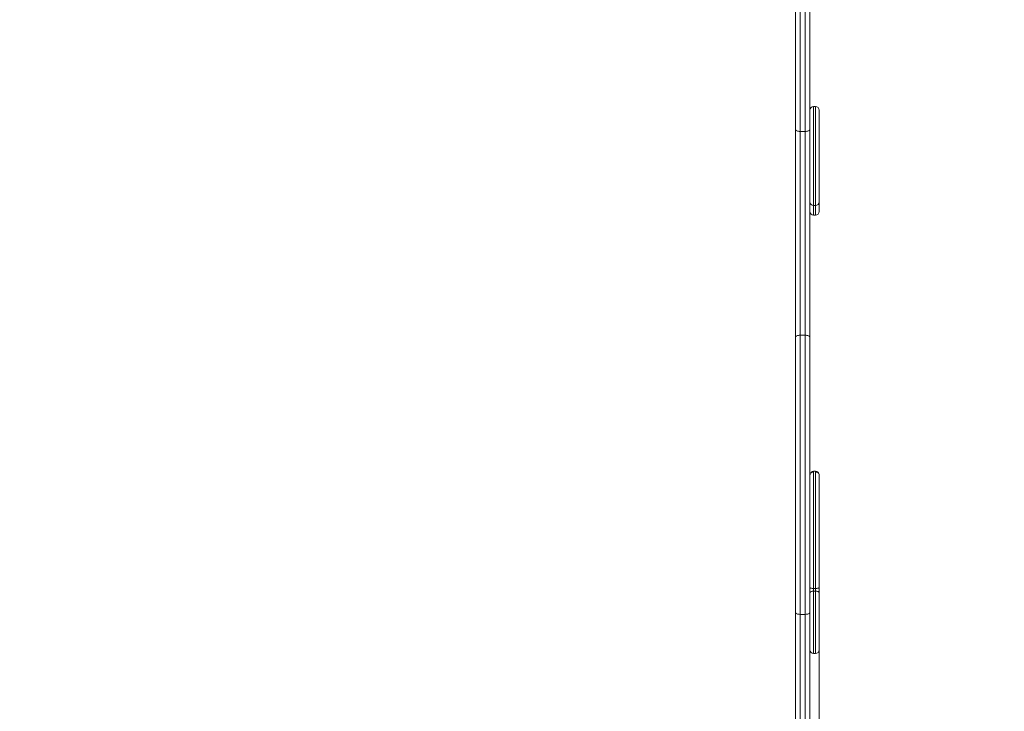
# Model space of a CAD drawing. Units: millimetres. Extents: x 196 to 391, y 61 to 343.
# Drawn here: x 294 to 326, y 113 to 135 of the extents above; entities that cross this region are included whole.
import ezdxf

# ---------------------------------------------------------------- set-up
doc = ezdxf.new("R2010")
doc.units = ezdxf.units.MM
doc.styles.add('SLDTEXTSTYLE0', font='TXT', dxfattribs={"width": 0.663})
doc.dimstyles.new('SLDDIMSTYLE0', dxfattribs={"dimtxt": 8.601025, "dimasz": 8, "dimexe": 0, "dimexo": 0.0625, "dimgap": 2.150256, "dimtad": 0, "dimlfac": 50, "dimrnd": 1e-09, "dimzin": 12, "dimdsep": 46, "dimtxsty": 'SLDTEXTSTYLE0', "dimsah": 1, "dimcen": 0.09, "dimadec": 0, "dimazin": 0, "dimtfac": 1, "dimtofl": 0, "dimtmove": 0, "dimatfit": 3, "dimfxl": 0, "dimfrac": 2, "dimtolj": 1, "dimtzin": 12, "dimarcsym": 0})

# ---------------------------------------------------------------- blocks, each defined once
blk = doc.blocks.new('*D4')
at = {"color": 7, "linetype": 'Continuous', "lineweight": 0}
for p, q in [((319.85, 114.513), (319.85, 73.676)), ((242.27, 112.03), (242.27, 73.676)), ((242.27, 74.676), (266.774, 74.676)), ((319.85, 74.676), (295.347, 74.676))]:
    blk.add_line(p, q, dxfattribs=at)
for points in [[(242.27, 74.676), (250.27, 73.176), (250.27, 76.176)], [(319.85, 74.676), (311.85, 76.176), (311.85, 73.176)]]:
    blk.add_solid(points, dxfattribs=at)
at = {"color": 7, "linetype": 'Continuous', "lineweight": 0, "insert": (268.361, 79.919), "char_height": 9.525, "attachment_point": 1, "style": 'SLDTEXTSTYLE0'}
blk.add_mtext('3880', dxfattribs=at)
blk = doc.blocks.new('*D5')
at = {"color": 7, "linetype": 'Continuous', "lineweight": 0}
for p, q in [((299.01, 168.77), (335.682, 168.77)), ((334.682, 168.77), (334.682, 144.267)), ((334.682, 91.19), (334.682, 115.694)), ((297.48, 91.19), (335.682, 91.19))]:
    blk.add_line(p, q, dxfattribs=at)
for points in [[(334.682, 168.77), (333.182, 160.77), (336.182, 160.77)], [(334.682, 91.19), (336.182, 99.19), (333.182, 99.19)]]:
    blk.add_solid(points, dxfattribs=at)
at = {"color": 7, "linetype": 'Continuous', "lineweight": 0, "insert": (329.439, 117.281), "char_height": 9.525, "attachment_point": 1, "rotation": 90, "style": 'SLDTEXTSTYLE0'}
blk.add_mtext('3880', dxfattribs=at)

msp = doc.modelspace()

# ---------------------------------------------------------------- linework, layer by layer
at = {"color": 7, "linetype": 'Continuous', "lineweight": 15}
for p, q in [((319.07017, 131.5676), (319.07017, 140.59715)), ((319.23017, 140.65752), (319.23017, 131.50734)), ((319.39017, 131.50734), (319.39017, 140.65752)), ((319.55017, 140.59715), (319.55017, 131.5676)), ((319.73016, 132.32655), (319.67016, 132.32655)), ((319.85017, 132.20655), (319.85017, 129.19673)), ((319.07017, 124.76736), (319.07017, 131.5676)), ((319.39017, 131.50734), (319.23017, 131.50734)), ((319.23017, 131.50734), (319.23017, 124.82761)), ((319.39017, 124.82761), (319.39017, 131.50734)), ((319.55017, 131.5676), (319.55017, 124.76736)), ((319.67016, 129.07673), (319.73016, 129.07673)), ((319.67016, 128.76582), (319.67016, 128.76567)), ((319.67016, 128.76311), (319.73016, 128.76311)), ((319.73016, 128.76564), (319.73016, 128.76579)), ((319.07017, 115.73841), (319.07017, 124.76736)), ((319.23017, 124.82761), (319.23017, 115.67811)), ((319.39017, 124.82761), (319.23017, 124.82761)), ((319.39017, 115.67811), (319.39017, 124.82761)), ((319.55017, 124.76736), (319.55017, 115.73841)), ((319.73016, 120.36683), (319.67016, 120.36683)), ((319.67016, 116.52922), (319.73016, 116.52922)), ((319.67016, 116.52922), (319.67016, 116.44325)), ((319.73016, 116.44325), (319.73016, 116.52922)), ((319.85017, 116.55139), (319.85017, 116.37947)), ((319.73016, 116.44325), (319.67016, 116.44325)), ((319.85017, 116.37947), (319.85017, 114.51297)), ((319.07017, 108.91355), (319.07017, 115.73841)), ((319.39017, 115.67811), (319.23017, 115.67811)), ((319.55017, 115.73841), (319.55017, 109.28827)), ((319.67016, 114.39297), (319.73016, 114.39297))]:
    msp.add_line(p, q, dxfattribs=at)
at = {"color": 8, "linetype": 'Continuous', "lineweight": 15}
for p, q in [((319.67016, 132.32655), (319.67016, 129.07673)), ((319.73016, 129.07673), (319.73016, 132.32655)), ((319.67016, 116.44325), (319.67016, 114.39297)), ((319.73016, 114.39297), (319.73016, 116.44325)), ((319.23017, 115.67811), (319.23017, 108.96827)), ((319.39017, 109.12827), (319.39017, 115.67811))]:
    msp.add_line(p, q, dxfattribs=at)
at = {"color": 7, "linetype": 'Continuous', "lineweight": 15, "flags": 128}
for points in [[(319.07017, 131.5676), (319.07324, 131.55584), (319.08234, 131.54454), (319.09713, 131.53412), (319.11703, 131.52499), (319.14127, 131.5175), (319.16893, 131.51193), (319.19895, 131.5085), (319.23017, 131.50734)], [(319.39017, 131.50734), (319.42138, 131.5085), (319.45139, 131.51193), (319.47906, 131.5175), (319.5033, 131.52499), (319.5232, 131.53412), (319.53799, 131.54454), (319.54709, 131.55584), (319.55017, 131.5676)], [(319.07017, 124.76736), (319.07324, 124.77912), (319.08234, 124.79042), (319.09713, 124.80084), (319.11703, 124.80997), (319.14127, 124.81746), (319.16893, 124.82303), (319.19895, 124.82646), (319.23017, 124.82761)], [(319.39017, 124.82761), (319.42138, 124.82646), (319.45139, 124.82304), (319.47906, 124.81748), (319.5033, 124.80998), (319.5232, 124.80085), (319.53799, 124.79043), (319.54709, 124.77912), (319.55017, 124.76736)], [(319.67016, 116.52922), (319.64675, 116.52964), (319.62424, 116.5309), (319.6035, 116.53295), (319.58531, 116.53571), (319.57039, 116.53907), (319.5593, 116.5429), (319.55247, 116.54706), (319.55017, 116.55139)], [(319.85017, 116.55139), (319.84786, 116.54706), (319.84103, 116.5429), (319.82994, 116.53907), (319.81502, 116.53571), (319.79683, 116.53295), (319.77609, 116.5309), (319.75358, 116.52964), (319.73016, 116.52922)], [(319.55017, 116.37947), (319.55247, 116.39191), (319.5593, 116.40388), (319.57039, 116.4149), (319.58531, 116.42457), (319.6035, 116.4325), (319.62424, 116.4384), (319.64675, 116.44203), (319.67016, 116.44325)], [(319.85017, 116.37947), (319.84786, 116.39191), (319.84103, 116.40388), (319.82994, 116.4149), (319.81502, 116.42457), (319.79683, 116.4325), (319.77609, 116.4384), (319.75358, 116.44203), (319.73016, 116.44325)], [(319.23017, 115.67811), (319.19895, 115.67927), (319.16893, 115.6827), (319.14127, 115.68827), (319.11703, 115.69577), (319.09713, 115.70491), (319.08234, 115.71533), (319.07324, 115.72664), (319.07017, 115.73841)], [(319.39017, 115.67811), (319.42138, 115.67927), (319.45139, 115.6827), (319.47906, 115.68827), (319.5033, 115.69577), (319.5232, 115.70491), (319.53799, 115.71533), (319.54709, 115.72664), (319.55017, 115.73841)]]:
    msp.add_lwpolyline(points, dxfattribs=at)
at = {"color": 7, "linetype": 'Continuous', "lineweight": 15}
for centre, start, end in [((319.67017, 132.20655), 90, 180), ((319.73017, 132.20655), 0, 90), ((319.67017, 129.19673), 180, 270), ((319.73017, 129.19673), 270, 0), ((319.67016, 128.88312), 180.627248, 270.181858), ((319.73017, 128.88312), 270.176848, 359.371483), ((319.67017, 114.51297), 180, 270), ((319.73017, 114.51297), 270, 0)]:
    msp.add_arc(centre, 0.12, start, end, dxfattribs=at)
for points, knots in [([(319.85017, 129.19187), (319.85017, 129.16964), (319.85017, 129.11234), (319.85017, 129.04008), (319.85017, 128.98112), (319.85017, 128.94108), (319.85017, 128.90718), (319.85017, 128.88577), (319.85017, 128.88557), (319.85017, 128.8855)], [0, 0, 0, 0, 0.11819809, 0.30463135, 0.43174859, 0.55941478, 0.68671433, 0.87611181, 1, 1, 1, 1]), ([(319.67016, 120.36649), (319.6544, 120.36468), (319.62293, 120.36107), (319.58328, 120.33335), (319.55556, 120.29377), (319.55197, 120.2624), (319.55017, 120.2467)], [0, 0, 0, 0, 0.25055971, 0.50022797, 0.75000318, 1, 1, 1, 1]), ([(319.67016, 120.34693), (319.6544, 120.34542), (319.62293, 120.3424), (319.58328, 120.3192), (319.55556, 120.28609), (319.55197, 120.25983), (319.55017, 120.2467)], [0, 0, 0, 0, 0.250548308, 0.500227996, 0.750003702, 1, 1, 1, 1]), ([(319.67016, 120.36649), (319.67016, 120.36509), (319.67016, 120.36232), (319.67016, 120.35201), (319.67016, 120.34693)], [0, 0, 0, 0, 0.50723703, 1, 1, 1, 1]), ([(319.67016, 120.34693), (319.67016, 120.34077), (319.67016, 120.32841), (319.67016, 120.29582), (319.67016, 120.24927), (319.67016, 120.16585), (319.67016, 120.05561), (319.67016, 119.91979), (319.67016, 119.7845), (319.67016, 119.65182), (319.67016, 119.52698), (319.67016, 119.40898), (319.67016, 119.29643), (319.67016, 119.19378), (319.67016, 119.09838), (319.67016, 119.01561), (319.67016, 118.9484), (319.67016, 118.90251), (319.67016, 118.86729), (319.67016, 118.82909), (319.67016, 118.78113), (319.67016, 118.72612), (319.67016, 118.67211), (319.67016, 118.61203), (319.67016, 118.53708), (319.67016, 118.44892), (319.67016, 118.36436), (319.67016, 118.29257), (319.67016, 118.23426), (319.67016, 118.17985), (319.67016, 118.12502), (319.67016, 118.06926), (319.67016, 118.00906), (319.67016, 117.94795), (319.67016, 117.88427), (319.67016, 117.81482), (319.67016, 117.7365), (319.67016, 117.64397), (319.67016, 117.54435), (319.67016, 117.43728), (319.67016, 117.3303), (319.67016, 117.21886), (319.67016, 117.10792), (319.67016, 116.99753), (319.67016, 116.90027), (319.67016, 116.81128), (319.67016, 116.73481), (319.67016, 116.66127), (319.67016, 116.59415), (319.67016, 116.55041), (319.67016, 116.52922)], [0, 0, 0, 0, 0.006941838, 0.013905174, 0.028392398, 0.042948396, 0.074242204, 0.105651032, 0.136985417, 0.168177172, 0.199909457, 0.231785002, 0.263826021, 0.295784832, 0.321124138, 0.346454414, 0.371604944, 0.390564264, 0.409584955, 0.431913168, 0.454097999, 0.469051641, 0.484001224, 0.499047191, 0.514073832, 0.536204435, 0.558458132, 0.571697182, 0.584875904, 0.598231314, 0.61165359, 0.629289266, 0.646927332, 0.664436962, 0.678558348, 0.692712212, 0.712094712, 0.731527226, 0.755785969, 0.780163955, 0.804313669, 0.82825945, 0.856678441, 0.885298251, 0.913936756, 0.934316083, 0.954643162, 0.970082562, 0.985503746, 1, 1, 1, 1]), ([(319.73016, 120.34693), (319.73016, 120.35201), (319.73016, 120.36232), (319.73016, 120.36509), (319.73016, 120.36649)], [0, 0, 0, 0, 0.492765106, 1, 1, 1, 1]), ([(319.85017, 120.2467), (319.84837, 120.2624), (319.84477, 120.29377), (319.81705, 120.33335), (319.7774, 120.36107), (319.74593, 120.36468), (319.73016, 120.36649)], [0, 0, 0, 0, 0.24999506, 0.49977557, 0.74944206, 1, 1, 1, 1]), ([(319.73016, 116.52922), (319.73016, 116.54936), (319.73016, 116.58965), (319.73016, 116.6572), (319.73016, 116.72924), (319.73016, 116.80971), (319.73016, 116.8924), (319.73016, 116.97924), (319.73016, 117.06644), (319.73016, 117.15648), (319.73016, 117.2522), (319.73016, 117.35403), (319.73016, 117.45822), (319.73016, 117.56256), (319.73016, 117.66701), (319.73016, 117.75942), (319.73016, 117.83902), (319.73016, 117.90515), (319.73016, 117.96635), (319.73016, 118.02232), (319.73016, 118.07563), (319.73016, 118.13007), (319.73016, 118.1842), (319.73016, 118.23935), (319.73016, 118.29648), (319.73016, 118.35857), (319.73016, 118.42874), (319.73016, 118.50307), (319.73016, 118.57623), (319.73016, 118.64013), (319.73016, 118.6945), (319.73016, 118.74316), (319.73016, 118.78598), (319.73016, 118.82122), (319.73016, 118.85731), (319.73016, 118.89934), (319.73016, 118.95767), (319.73016, 119.05192), (319.73016, 119.18381), (319.73016, 119.3427), (319.73016, 119.48556), (319.73016, 119.61577), (319.73016, 119.73166), (319.73016, 119.85087), (319.73016, 119.97167), (319.73016, 120.07418), (319.73016, 120.15751), (319.73016, 120.22719), (319.73016, 120.28412), (319.73016, 120.32559), (319.73016, 120.33983), (319.73016, 120.34693)], [0, 0, 0, 0, 0.013794738, 0.027586946, 0.045665567, 0.063792263, 0.08662473, 0.109587874, 0.132494872, 0.155200149, 0.177814952, 0.201160969, 0.224646104, 0.248439376, 0.272318419, 0.295996919, 0.311205219, 0.326370099, 0.341653695, 0.357010296, 0.372806854, 0.38859708, 0.404289384, 0.416359128, 0.428444998, 0.443418342, 0.458423294, 0.476212032, 0.493892879, 0.508071457, 0.522264908, 0.536375714, 0.550486982, 0.565162224, 0.579870491, 0.606485963, 0.633094458, 0.659423983, 0.704514997, 0.749689438, 0.794840379, 0.822457317, 0.850192587, 0.878206409, 0.906344268, 0.934300998, 0.949573639, 0.964833777, 0.984177104, 0.992105658, 1, 1, 1, 1]), ([(319.85017, 120.2467), (319.84837, 120.25983), (319.84477, 120.28609), (319.81705, 120.3192), (319.7774, 120.3424), (319.74593, 120.34542), (319.73016, 120.34693)], [0, 0, 0, 0, 0.24999418, 0.49977485, 0.74944185, 1, 1, 1, 1]), ([(319.85017, 120.2467), (319.85017, 120.24501), (319.85017, 120.24158), (319.85017, 120.22362), (319.85017, 120.19014), (319.85017, 120.1245), (319.85017, 120.01633), (319.85017, 119.87745), (319.85017, 119.7278), (319.85017, 119.59402), (319.85017, 119.45729), (319.85017, 119.31844), (319.85017, 119.1719), (319.85017, 119.03467), (319.85017, 118.92354), (319.85017, 118.84738), (319.85017, 118.80139), (319.85017, 118.75856), (319.85017, 118.72172), (319.85017, 118.68548), (319.85017, 118.64507), (319.85017, 118.59732), (319.85017, 118.54484), (319.85017, 118.49358), (319.85017, 118.43192), (319.85017, 118.35882), (319.85017, 118.28381), (319.85017, 118.20777), (319.85017, 118.13631), (319.85017, 118.07349), (319.85017, 118.01882), (319.85017, 117.96868), (319.85017, 117.91566), (319.85017, 117.85379), (319.85017, 117.78483), (319.85017, 117.71333), (319.85017, 117.64199), (319.85017, 117.56265), (319.85017, 117.47485), (319.85017, 117.3787), (319.85017, 117.27732), (319.85017, 117.17338), (319.85017, 117.06905), (319.85017, 116.96833), (319.85017, 116.86909), (319.85017, 116.78377), (319.85017, 116.71031), (319.85017, 116.65326), (319.85017, 116.5994), (319.85017, 116.5674), (319.85017, 116.55139)], [0, 0, 0, 0, 0.00191349, 0.00387604, 0.01600585, 0.0282474, 0.05237939, 0.09440184, 0.12740223, 0.16043427, 0.19327577, 0.23501386, 0.27684914, 0.31858723, 0.36019224, 0.38328395, 0.40656412, 0.43003254, 0.45338248, 0.46406459, 0.47474108, 0.49397505, 0.50364925, 0.51333613, 0.53005623, 0.5468065, 0.56472133, 0.58257484, 0.60039895, 0.61828087, 0.63379525, 0.64945369, 0.66483887, 0.6799764, 0.69646668, 0.71314465, 0.73004952, 0.74685205, 0.7693249, 0.79181305, 0.81420091, 0.84052701, 0.86697582, 0.89372491, 0.92059776, 0.94728153, 0.96237411, 0.97741238, 0.98870553, 1, 1, 1, 1])]:
    msp.add_open_spline(points, degree=3, knots=knots, dxfattribs=at)
at = {"color": 8, "linetype": 'Continuous', "lineweight": 15}
for points, knots in [([(319.67016, 129.07744), (319.67016, 129.05343), (319.67016, 129.00238), (319.67016, 128.93962), (319.67016, 128.88973), (319.67016, 128.85185), (319.67016, 128.82046), (319.67016, 128.78886), (319.67016, 128.76616), (319.67016, 128.76592), (319.67016, 128.76582)], [0, 0, 0, 0, 0.123248419, 0.261987169, 0.36267577, 0.463380739, 0.567456487, 0.67154622, 0.867898179, 1, 1, 1, 1]), ([(319.73016, 128.76579), (319.73016, 128.76588), (319.73016, 128.76612), (319.73016, 128.79028), (319.73016, 128.82878), (319.73016, 128.87478), (319.73016, 128.93334), (319.73016, 129.00219), (319.73016, 129.05321), (319.73016, 129.07734)], [0, 0, 0, 0, 0.13002328, 0.32853077, 0.46496495, 0.60180307, 0.73806609, 0.87607319, 1, 1, 1, 1])]:
    msp.add_open_spline(points, degree=3, knots=knots, dxfattribs=at)

# ---------------------------------------------------------------- dimensions: what is measured, and where the dimension line sits
at = {"color": 7, "linetype": 'Continuous', "lineweight": 0}
for base, p1, p2, angle, picture, middle in [((334.6816, 168.77025), (297.47958, 91.19025), (299.01017, 168.77025), 90, '*D5', (334.6816, 129.98025)), ((319.85017, 74.67608), (242.27017, 112.03025), (319.85017, 114.51297), 0, '*D4', (281.06017, 74.67608))]:
    dim = msp.add_linear_dim(base=base, p1=p1, p2=p2, angle=angle, dimstyle='SLDDIMSTYLE0', dxfattribs=at)
    dim.commit()
    dim.dimension.update_dxf_attribs({"geometry": picture, "text_midpoint": middle, "dimtype": 160})

doc.saveas('drawing.dxf')
